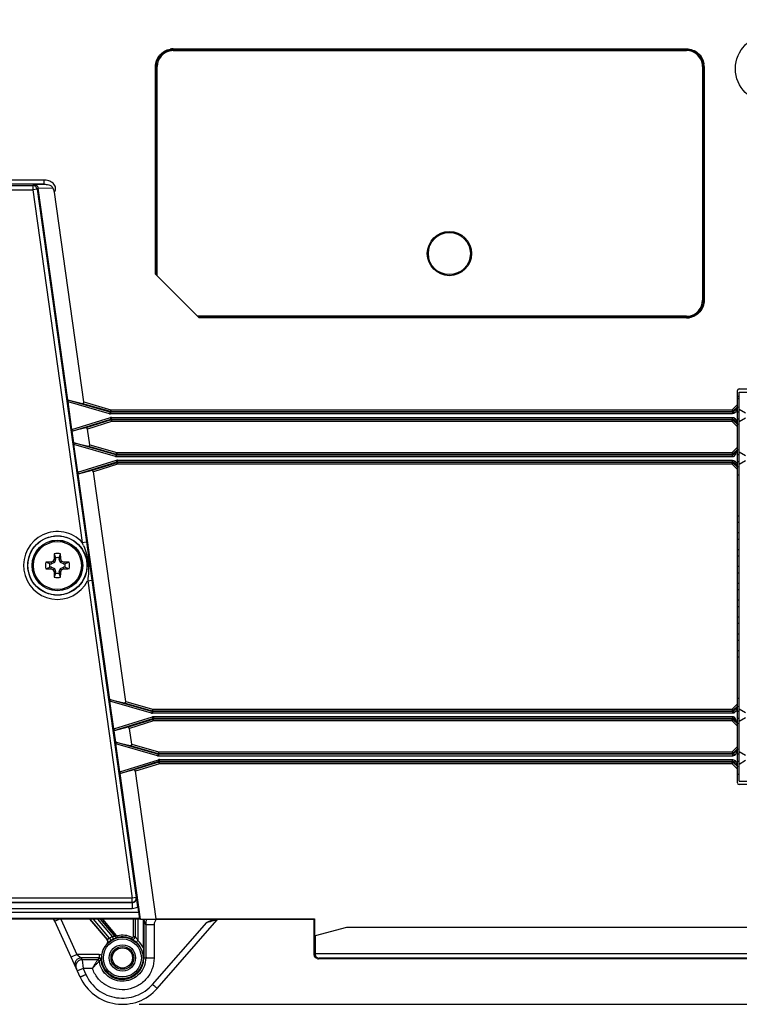
# Model space of a CAD drawing. Units: inches. Extents: x 0 to 34, y 0 to 22.
# Drawn here: x 11.3 to 14, y 9.7 to 13.4 of the extents above; entities that cross this region are included whole.
import ezdxf

# ---------------------------------------------------------------- set-up
doc = ezdxf.new("R2010")
doc.units = ezdxf.units.IN
doc.header["$LTSCALE"] = 1.87
doc.header["$MEASUREMENT"] = 0
doc.layers.get('0').update_dxf_attribs({"linetype": 'CONTINUOUS'})
doc.layers.add('KEEPOUTS', color=7, linetype='CONTINUOUS')
doc.styles.get("Standard").update_dxf_attribs({"font": 'txt', "width": 0.8})
doc.dimstyles.new('DIMSTYLE_1', dxfattribs={"dimtxt": 0.15625, "dimasz": 0.1875, "dimexe": 0.125, "dimexo": 0.0625, "dimgap": 0.078125, "dimtad": 0, "dimtih": 1, "dimtoh": 1, "dimlfac": 1.25, "dimzin": 4, "dimdsep": 46, "dimtxsty": 'STANDARD', "dimblk": '_FILLED', "dimblk1": '_FILLED', "dimblk2": '_FILLED', "dimcen": 0.09, "dimadec": 0, "dimazin": 0, "dimtfac": 1, "dimtofl": 0, "dimtmove": 0, "dimatfit": 3, "dimldrblk": '_FILLED', "dimfxl": 1, "dimtolj": 1, "dimtzin": 4, "dimarcsym": 0})

# ---------------------------------------------------------------- blocks, each defined once
blk = doc.blocks.new('_FILLED')
at = {"color": 0, "linetype": 'BYBLOCK'}
blk.add_solid([(0, 0), (-1, 0.167), (-1, -0.167)], dxfattribs=at)
blk = doc.blocks.new('*D4')
at = {"color": 2, "linetype": 'CONTINUOUS'}
for p, q in [((14.5088, 14.2688), (16.2856, 14.2688)), ((16.1606, 14.2688), (16.1606, 12.1571)), ((16.1606, 9.733), (16.1606, 11.6102)), ((11.7777, 9.733), (16.2856, 9.733))]:
    blk.add_line(p, q, dxfattribs=at)
at = {"color": 2, "linetype": 'CONTINUOUS', "xscale": 0.1875, "yscale": 0.1875, "zscale": 0.1875}
for p, rotation in [((16.1606, 14.2688), 90), ((16.1606, 9.733), 270)]:
    blk.add_blockref('_FILLED', p, dxfattribs=dict(at, rotation=rotation))
at = {"color": 2, "linetype": 'CONTINUOUS', "insert": (16.1606, 12.079), "char_height": 0.15625, "width": 0.75, "attachment_point": 2, "line_spacing_factor": 0.9}
blk.add_mtext('144,01\\P[5.7]', dxfattribs=at)

msp = doc.modelspace()

# ---------------------------------------------------------------- linework, layer by layer
at = {"color": 7, "linetype": 'CONTINUOUS'}
for p, q in [((11.9051, 13.3006), (11.9051, 13.3069)), ((11.9051, 13.3069), (13.8265, 13.3069)), ((11.9051, 13.3037), (13.8265, 13.3037)), ((11.9051, 13.3006), (13.8265, 13.3006)), ((13.8265, 13.3069), (13.8265, 13.3006)), ((11.8389, 12.4644), (11.8389, 13.2408)), ((11.8389, 13.2408), (11.8452, 13.2407)), ((11.8421, 12.4612), (11.8421, 13.2408)), ((11.8452, 12.4581), (11.8452, 13.2407)), ((13.8926, 13.2408), (13.8863, 13.2407)), ((13.8863, 13.2407), (13.8863, 12.3666)), ((13.8894, 13.2407), (13.8894, 12.3666)), ((13.8926, 13.2408), (13.8926, 12.3666)), ((11.4212, 12.8165), (10.5321, 12.8165)), ((11.4212, 12.8007), (10.5478, 12.8007)), ((10.607, 12.7956), (11.3805, 12.7956)), ((11.3844, 12.8001), (11.3805, 12.7956)), ((11.3805, 12.7956), (11.3805, 12.7799)), ((11.3961, 12.782), (11.3805, 12.7799)), ((11.3844, 12.8001), (11.4212, 12.8007)), ((11.3999, 12.7864), (11.3961, 12.782)), ((11.3961, 12.782), (11.5808, 11.4628)), ((11.5109, 11.9938), (11.3999, 12.7864)), ((11.4, 12.7859), (11.4541, 12.7869)), ((11.4212, 12.8165), (11.4212, 12.8007)), ((10.607, 12.7799), (11.3805, 12.7799)), ((11.3805, 12.7799), (11.5652, 11.4606)), ((11.5709, 11.9861), (11.4609, 12.7716)), ((12.0028, 12.3005), (11.8389, 12.4644)), ((13.8863, 12.3666), (13.8926, 12.3666)), ((13.8265, 12.3068), (11.9965, 12.3068)), ((13.8265, 12.3036), (11.9997, 12.3036)), ((13.8265, 12.3005), (13.8265, 12.3068)), ((13.8265, 12.3005), (12.0028, 12.3005)), ((14.0169, 11.9771), (14.0169, 12.029)), ((14.0232, 12.0353), (14.291, 12.0353)), ((14.0232, 12.0228), (14.2973, 12.0228)), ((14.0232, 10.5676), (14.0232, 12.0228)), ((11.5108, 11.9935), (11.5109, 11.9938)), ((11.6691, 11.9484), (11.5108, 11.9935)), ((11.5109, 11.9938), (11.5656, 11.981)), ((11.5262, 11.8831), (11.5117, 11.9868)), ((11.6674, 11.9423), (11.5117, 11.9868)), ((11.5656, 11.981), (11.6695, 11.9514)), ((11.5709, 11.9861), (11.6715, 11.9574)), ((13.9972, 11.9574), (14.0169, 11.9771)), ((11.6691, 11.9484), (11.6674, 11.9423)), ((11.6695, 11.9514), (11.6691, 11.9484)), ((11.6712, 11.9574), (11.6695, 11.9514)), ((11.6717, 11.9511), (11.6713, 11.9481)), ((11.6713, 11.9481), (11.6713, 11.9418)), ((13.9985, 11.9481), (11.6713, 11.9481)), ((13.9985, 11.9418), (11.6713, 11.9418)), ((11.6715, 11.9574), (13.9972, 11.9574)), ((11.6717, 11.9574), (11.6717, 11.9511)), ((11.6717, 11.9511), (13.9972, 11.9511)), ((13.9972, 11.9574), (14.0017, 11.9529)), ((13.9972, 11.9574), (13.9972, 11.9511)), ((13.9985, 11.9481), (13.9972, 11.9511)), ((13.9985, 11.9481), (13.9985, 11.9418)), ((14.0017, 11.9529), (14.0168, 11.9681)), ((14.0029, 11.9499), (14.0017, 11.9529)), ((14.0029, 11.9499), (14.0074, 11.9455)), ((14.0157, 11.9623), (14.015, 11.9588)), ((14.0168, 11.9681), (14.0157, 11.9623)), ((14.0157, 11.9623), (14.0157, 11.908)), ((14.0232, 11.9486), (14.0157, 11.9486)), ((14.0472, 11.9447), (14.0232, 11.9585)), ((11.5262, 11.8831), (11.6707, 11.9279)), ((11.5271, 11.8768), (11.6725, 11.9219)), ((11.673, 11.9189), (11.5784, 11.8896)), ((11.6751, 11.913), (11.585, 11.885)), ((11.6725, 11.9219), (11.6707, 11.9279)), ((11.6725, 11.9219), (11.673, 11.9189)), ((11.6749, 11.9129), (11.673, 11.9189)), ((11.6749, 11.9223), (11.6749, 11.9286)), ((11.6749, 11.9286), (13.9985, 11.9286)), ((11.6749, 11.9223), (11.6753, 11.9193)), ((11.6749, 11.9223), (13.9985, 11.9223)), ((13.9972, 11.913), (11.6751, 11.913)), ((11.6753, 11.913), (11.6753, 11.9193)), ((13.9972, 11.9193), (11.6753, 11.9193)), ((13.9972, 11.9193), (13.9985, 11.9223)), ((13.9972, 11.913), (13.9972, 11.9193)), ((13.9972, 11.913), (14.0017, 11.9174)), ((14.0169, 11.8932), (13.9972, 11.913)), ((13.9985, 11.9223), (13.9985, 11.9286)), ((14.0017, 11.9174), (14.0029, 11.9204)), ((14.0168, 11.9022), (14.0017, 11.9174)), ((14.0029, 11.9204), (14.0074, 11.9249)), ((14.0232, 11.9218), (14.0157, 11.9218)), ((14.0157, 11.908), (14.0168, 11.9022)), ((14.0472, 11.9258), (14.0232, 11.9119)), ((11.5273, 11.8766), (11.5271, 11.8768)), ((11.5784, 11.8896), (11.5273, 11.8766)), ((11.5333, 11.8338), (11.5273, 11.8766)), ((11.5933, 11.8261), (11.585, 11.885)), ((14.0169, 11.8171), (14.0169, 11.8932)), ((11.5332, 11.8335), (11.5333, 11.8338)), ((11.6915, 11.7884), (11.5332, 11.8335)), ((11.5333, 11.8338), (11.588, 11.821)), ((11.6898, 11.7823), (11.5341, 11.8268)), ((11.5486, 11.7231), (11.5341, 11.8268)), ((11.5933, 11.8261), (11.6939, 11.7974)), ((11.588, 11.821), (11.6919, 11.7914)), ((11.6915, 11.7884), (11.6898, 11.7823)), ((11.6919, 11.7914), (11.6915, 11.7884)), ((11.6936, 11.7974), (11.6919, 11.7914)), ((11.6941, 11.7911), (11.6937, 11.7881)), ((11.6937, 11.7818), (11.6937, 11.7881)), ((11.6937, 11.7881), (13.9985, 11.7881)), ((11.6939, 11.7974), (13.9972, 11.7974)), ((11.6941, 11.7974), (11.6941, 11.7911)), ((11.6941, 11.7911), (13.9972, 11.7911)), ((13.9972, 11.7974), (14.0169, 11.8171)), ((13.9972, 11.7974), (14.0017, 11.7929)), ((13.9972, 11.7974), (13.9972, 11.7911)), ((13.9985, 11.7881), (13.9972, 11.7911)), ((13.9985, 11.7818), (13.9985, 11.7881)), ((14.0017, 11.7929), (14.0168, 11.8081)), ((14.0029, 11.7899), (14.0017, 11.7929)), ((14.0029, 11.7899), (14.0072, 11.7941)), ((14.0074, 11.7855), (14.0029, 11.7899)), ((14.0072, 11.7941), (14.0157, 11.8023)), ((14.0168, 11.8081), (14.0157, 11.8023)), ((14.0157, 11.8023), (14.0157, 11.748)), ((14.0232, 11.7886), (14.0157, 11.7886)), ((14.0472, 11.7847), (14.0232, 11.7985)), ((11.5486, 11.7231), (11.6931, 11.7679)), ((11.5495, 11.7168), (11.6949, 11.7619)), ((11.6954, 11.7589), (11.6008, 11.7296)), ((11.6975, 11.753), (11.6074, 11.725)), ((11.6949, 11.7619), (11.6931, 11.7679)), ((11.6937, 11.7818), (13.9985, 11.7818)), ((11.6949, 11.7619), (11.6954, 11.7589)), ((11.6973, 11.7529), (11.6954, 11.7589)), ((11.6973, 11.7623), (11.6973, 11.7686)), ((11.6973, 11.7686), (13.9985, 11.7686)), ((11.6973, 11.7623), (11.6977, 11.7593)), ((11.6973, 11.7623), (13.9985, 11.7623)), ((13.9972, 11.753), (11.6975, 11.753)), ((11.6977, 11.753), (11.6977, 11.7593)), ((13.9972, 11.7593), (11.6977, 11.7593)), ((13.9972, 11.7593), (13.9985, 11.7623)), ((13.9972, 11.753), (13.9972, 11.7593)), ((13.9972, 11.753), (14.0017, 11.7574)), ((14.0169, 11.7332), (13.9972, 11.753)), ((13.9985, 11.7623), (13.9985, 11.7686)), ((14.0017, 11.7574), (14.0029, 11.7604)), ((14.0168, 11.7422), (14.0017, 11.7574)), ((14.0029, 11.7604), (14.0074, 11.7649)), ((14.0232, 11.7618), (14.0157, 11.7618)), ((14.0472, 11.7658), (14.0232, 11.7519)), ((11.5497, 11.7166), (11.5495, 11.7168)), ((11.6008, 11.7296), (11.5497, 11.7166)), ((11.6677, 10.8738), (11.5497, 11.7166)), ((11.7277, 10.8661), (11.6074, 11.725)), ((14.0157, 11.748), (14.0168, 11.7422)), ((14.0169, 10.8571), (14.0169, 11.7332)), ((14.0232, 11.5592), (14.0169, 11.5592)), ((14.0232, 11.5352), (14.0169, 11.5352)), ((14.0232, 11.4962), (14.0169, 11.4962)), ((11.5652, 11.4606), (11.5808, 11.4628)), ((14.0232, 11.4722), (14.0169, 11.4722)), ((14.0232, 11.4332), (14.0169, 11.4332)), ((11.4435, 11.3813), (11.4285, 11.3865)), ((11.4485, 11.3869), (11.4496, 11.3813)), ((11.4607, 11.3859), (11.4496, 11.3813)), ((11.4564, 11.3902), (11.4607, 11.3859)), ((11.4597, 11.3981), (11.4653, 11.397)), ((11.4602, 11.4181), (11.4653, 11.4031)), ((11.4653, 11.397), (11.4607, 11.3859)), ((11.4653, 11.397), (11.4653, 11.4031)), ((11.4788, 11.4031), (11.484, 11.4181)), ((11.4788, 11.4031), (11.4788, 11.397)), ((11.4844, 11.3981), (11.4788, 11.397)), ((11.4834, 11.3859), (11.4788, 11.397)), ((11.4878, 11.3902), (11.4834, 11.3859)), ((11.4945, 11.3813), (11.4834, 11.3859)), ((11.4956, 11.3869), (11.4945, 11.3813)), ((11.5156, 11.3865), (11.5006, 11.3813)), ((14.0232, 11.4092), (14.0169, 11.4092)), ((11.4285, 11.3626), (11.4435, 11.3678)), ((11.4435, 11.3813), (11.4496, 11.3813)), ((11.4496, 11.3678), (11.4435, 11.3678)), ((11.4485, 11.3622), (11.4496, 11.3678)), ((11.4496, 11.3678), (11.4607, 11.3632)), ((11.4564, 11.3588), (11.4607, 11.3632)), ((11.4597, 11.351), (11.4653, 11.3521)), ((11.4653, 11.346), (11.4602, 11.331)), ((11.4607, 11.3632), (11.4653, 11.3521)), ((11.4653, 11.346), (11.4653, 11.3521)), ((11.4788, 11.3521), (11.4834, 11.3632)), ((11.4844, 11.351), (11.4788, 11.3521)), ((11.4788, 11.3521), (11.4788, 11.346)), ((11.484, 11.331), (11.4788, 11.346)), ((11.4834, 11.3632), (11.4945, 11.3678)), ((11.4878, 11.3588), (11.4834, 11.3632)), ((11.4945, 11.3813), (11.5006, 11.3813)), ((11.5006, 11.3678), (11.4945, 11.3678)), ((11.4956, 11.3622), (11.4945, 11.3678)), ((11.5006, 11.3678), (11.5156, 11.3626)), ((14.0232, 11.3702), (14.0169, 11.3702)), ((14.0232, 11.3462), (14.0169, 11.3462)), ((11.5853, 11.3174), (11.6009, 11.3196)), ((11.5853, 11.3174), (11.7515, 10.1302)), ((11.6009, 11.3196), (11.7671, 10.1324)), ((14.0232, 11.3072), (14.0169, 11.3072)), ((14.0232, 11.2832), (14.0169, 11.2832)), ((14.0232, 11.2442), (14.0169, 11.2442)), ((14.0232, 11.2202), (14.0169, 11.2202)), ((14.0232, 11.1812), (14.0169, 11.1812)), ((14.0232, 11.1572), (14.0169, 11.1572)), ((14.0232, 11.1182), (14.0169, 11.1182)), ((14.0232, 11.0942), (14.0169, 11.0942)), ((14.0232, 11.0552), (14.0169, 11.0552)), ((14.0232, 11.0312), (14.0169, 11.0312)), ((11.6676, 10.8735), (11.6677, 10.8738)), ((11.8259, 10.8284), (11.6676, 10.8735)), ((11.6677, 10.8738), (11.7224, 10.861)), ((11.8242, 10.8223), (11.6685, 10.8668)), ((11.683, 10.7631), (11.6685, 10.8668)), ((11.7277, 10.8661), (11.8283, 10.8374)), ((11.7224, 10.861), (11.8263, 10.8314)), ((11.8263, 10.8314), (11.8259, 10.8284)), ((11.828, 10.8374), (11.8263, 10.8314)), ((11.8285, 10.8311), (11.8281, 10.8281)), ((11.8283, 10.8374), (13.9972, 10.8374)), ((11.8285, 10.8374), (11.8285, 10.8311)), ((11.8285, 10.8311), (13.9972, 10.8311)), ((13.9972, 10.8374), (14.0169, 10.8571)), ((13.9972, 10.8374), (14.0017, 10.8329)), ((13.9972, 10.8374), (13.9972, 10.8311)), ((13.9985, 10.8281), (13.9972, 10.8311)), ((14.0017, 10.8329), (14.0168, 10.8481)), ((14.0029, 10.8299), (14.0017, 10.8329)), ((14.0029, 10.8299), (14.0074, 10.8255)), ((14.0157, 10.8423), (14.0148, 10.8386)), ((14.0168, 10.8481), (14.0157, 10.8423)), ((14.0157, 10.8423), (14.0157, 10.788)), ((14.0232, 10.8385), (14.0472, 10.8247)), ((11.683, 10.7631), (11.8275, 10.8079)), ((11.6839, 10.7568), (11.8293, 10.8019)), ((11.8298, 10.7989), (11.7352, 10.7696)), ((11.8319, 10.793), (11.7418, 10.765)), ((11.8259, 10.8284), (11.8242, 10.8223)), ((11.8293, 10.8019), (11.8275, 10.8079)), ((11.8281, 10.8281), (11.8281, 10.8218)), ((13.9985, 10.8281), (11.8281, 10.8281)), ((13.9985, 10.8218), (11.8281, 10.8218)), ((11.8293, 10.8019), (11.8298, 10.7989)), ((11.8317, 10.7929), (11.8298, 10.7989)), ((11.8317, 10.8086), (11.8317, 10.8023)), ((13.9985, 10.8086), (11.8317, 10.8086)), ((11.8317, 10.8023), (11.8321, 10.7993)), ((13.9985, 10.8023), (11.8317, 10.8023)), ((13.9972, 10.793), (11.8319, 10.793)), ((13.9972, 10.7993), (11.8321, 10.7993)), ((11.8321, 10.793), (11.8321, 10.7993)), ((13.9972, 10.7993), (13.9985, 10.8023)), ((13.9972, 10.793), (13.9972, 10.7993)), ((13.9972, 10.793), (14.0017, 10.7974)), ((14.0169, 10.7732), (13.9972, 10.793)), ((13.9985, 10.8281), (13.9985, 10.8218)), ((13.9985, 10.8086), (13.9985, 10.8023)), ((14.0017, 10.7974), (14.0029, 10.8004)), ((14.0168, 10.7822), (14.0017, 10.7974)), ((14.0074, 10.8049), (14.0029, 10.8004)), ((14.0157, 10.788), (14.0029, 10.8004)), ((14.0232, 10.8286), (14.0157, 10.8286)), ((14.0232, 10.8018), (14.0157, 10.8018)), ((14.0232, 10.7919), (14.0472, 10.8058)), ((11.6841, 10.7566), (11.6839, 10.7568)), ((11.7352, 10.7696), (11.6841, 10.7566)), ((11.6901, 10.7138), (11.6841, 10.7566)), ((11.7501, 10.7061), (11.7418, 10.765)), ((14.0157, 10.788), (14.0168, 10.7822)), ((14.0169, 10.6971), (14.0169, 10.7732)), ((11.69, 10.7135), (11.6901, 10.7138)), ((11.8483, 10.6684), (11.69, 10.7135)), ((11.6901, 10.7138), (11.7448, 10.701)), ((11.8466, 10.6623), (11.6909, 10.7068)), ((11.7054, 10.6031), (11.6909, 10.7068)), ((11.7448, 10.701), (11.8487, 10.6714)), ((11.7501, 10.7061), (11.8507, 10.6774)), ((13.9972, 10.6774), (14.0169, 10.6971)), ((14.0017, 10.6729), (14.0168, 10.6881)), ((14.0157, 10.6823), (14.0148, 10.6786)), ((14.0168, 10.6881), (14.0157, 10.6823)), ((14.0157, 10.6823), (14.0157, 10.628)), ((11.7054, 10.6031), (11.8499, 10.6479)), ((11.8483, 10.6684), (11.8466, 10.6623)), ((11.8487, 10.6714), (11.8483, 10.6684)), ((11.8504, 10.6774), (11.8487, 10.6714)), ((11.8517, 10.6419), (11.8499, 10.6479)), ((11.8509, 10.6711), (11.8505, 10.6681)), ((11.8505, 10.6681), (11.8505, 10.6618)), ((13.9985, 10.6681), (11.8505, 10.6681)), ((13.9985, 10.6618), (11.8505, 10.6618)), ((11.8507, 10.6774), (13.9972, 10.6774)), ((11.8509, 10.6774), (11.8509, 10.6711)), ((11.8509, 10.6711), (13.9972, 10.6711)), ((11.8541, 10.6423), (11.8541, 10.6486)), ((11.8541, 10.6486), (13.9985, 10.6486)), ((13.9972, 10.6774), (14.0017, 10.6729)), ((13.9972, 10.6774), (13.9972, 10.6711)), ((13.9985, 10.6681), (13.9972, 10.6711)), ((13.9985, 10.6681), (13.9985, 10.6618)), ((13.9985, 10.6423), (13.9985, 10.6486)), ((14.0029, 10.6699), (14.0017, 10.6729)), ((14.0029, 10.6699), (14.0074, 10.6655)), ((14.0029, 10.6404), (14.0074, 10.6449)), ((14.0232, 10.6686), (14.0157, 10.6686)), ((14.0232, 10.6785), (14.0472, 10.6647)), ((14.0232, 10.6319), (14.0472, 10.6458)), ((11.7063, 10.5968), (11.8517, 10.6419)), ((11.7576, 10.6096), (11.7065, 10.5966)), ((11.8522, 10.6389), (11.7576, 10.6096)), ((11.8543, 10.633), (11.7642, 10.605)), ((11.8517, 10.6419), (11.8522, 10.6389)), ((11.8541, 10.6329), (11.8522, 10.6389)), ((11.8541, 10.6423), (11.8545, 10.6393)), ((11.8541, 10.6423), (13.9985, 10.6423)), ((13.9972, 10.633), (11.8543, 10.633)), ((13.9972, 10.6393), (11.8545, 10.6393)), ((11.8545, 10.633), (11.8545, 10.6393)), ((13.9972, 10.6393), (13.9985, 10.6423)), ((13.9972, 10.633), (13.9972, 10.6393)), ((13.9972, 10.633), (14.0017, 10.6374)), ((14.0169, 10.6132), (13.9972, 10.633)), ((14.0017, 10.6374), (14.0029, 10.6404)), ((14.0168, 10.6222), (14.0017, 10.6374)), ((14.0232, 10.6418), (14.0157, 10.6418)), ((14.0157, 10.628), (14.0168, 10.6222)), ((14.0169, 10.5613), (14.0169, 10.6132)), ((11.7065, 10.5966), (11.7063, 10.5968)), ((11.7828, 10.0517), (11.7065, 10.5966)), ((11.8416, 10.0525), (11.7642, 10.605)), ((14.0232, 10.5676), (14.2973, 10.5676)), ((14.291, 10.555), (14.0232, 10.555)), ((11.7515, 10.1302), (10.978, 10.1302)), ((11.7671, 10.1324), (11.7515, 10.1302)), ((11.7515, 10.1144), (11.7515, 10.1302)), ((11.7679, 10.1316), (11.7671, 10.1324)), ((10.9773, 10.1137), (11.7523, 10.1137)), ((11.7515, 10.1144), (10.978, 10.1144)), ((11.7523, 10.1137), (11.7515, 10.1144)), ((11.7523, 10.1137), (11.7523, 10.0917)), ((11.773, 10.0978), (11.7761, 10.0758)), ((11.7761, 10.0758), (10.9307, 10.0758)), ((10.9773, 10.0917), (11.7523, 10.0917)), ((11.7795, 10.0518), (10.9234, 10.0518)), ((11.4507, 10.0517), (10.9234, 10.0517)), ((11.7795, 10.0538), (10.9252, 10.0538)), ((11.4507, 10.0517), (11.4507, 10.0518)), ((11.4622, 10.0443), (11.4788, 10.0518)), ((11.5419, 9.8685), (11.4622, 10.0443)), ((11.4847, 10.0518), (11.545, 9.9189)), ((11.6589, 9.9737), (11.5933, 10.0518)), ((11.5938, 10.0518), (11.6591, 9.9738)), ((11.6669, 9.9804), (11.6071, 10.0518)), ((11.6222, 10.0518), (11.6775, 9.9862)), ((11.6887, 9.9864), (11.6335, 10.0518)), ((11.6889, 9.9865), (11.6341, 10.0518)), ((11.6938, 9.9905), (11.6423, 10.0518)), ((11.7564, 9.986), (11.7565, 10.0518)), ((11.7627, 10.0518), (11.7627, 9.986)), ((11.773, 10.0518), (11.7731, 9.9718)), ((11.7795, 10.0517), (11.7791, 10.0542)), ((11.7828, 10.0517), (11.7795, 10.0517)), ((11.7828, 10.0515), (11.8416, 10.0525)), ((11.7828, 10.0515), (11.8492, 10.0515)), ((11.7937, 9.9442), (11.7938, 10.0515)), ((11.794, 10.0515), (11.794, 9.9065)), ((11.794, 10.051), (11.7957, 10.051)), ((11.8025, 10.0307), (11.7957, 10.051)), ((11.7957, 10.051), (11.7957, 9.9065)), ((11.8025, 10.0307), (11.8025, 9.9065)), ((11.8281, 9.8074), (12.0309, 10.0393)), ((11.834, 10.0302), (11.834, 9.906)), ((11.8416, 10.0525), (12.4343, 10.0525)), ((11.8459, 9.7923), (12.069, 10.0475)), ((11.8492, 10.0515), (11.8603, 10.0517)), ((11.8603, 10.0517), (12.4334, 10.0517)), ((12.0635, 10.0463), (12.0568, 10.0449)), ((12.0656, 10.0467), (12.0635, 10.0463)), ((12.0673, 10.0471), (12.0679, 10.0466)), ((12.0679, 10.0466), (12.0681, 10.0465)), ((12.069, 10.0475), (12.068, 10.0472)), ((12.4343, 10.0525), (12.4334, 10.0517)), ((12.4335, 9.9186), (12.4335, 10.0362)), ((12.4343, 10.0525), (12.4343, 9.9667)), ((12.5538, 10.0202), (12.4362, 9.9887)), ((14.0956, 10.0202), (12.5538, 10.0202)), ((11.6889, 9.9865), (11.6887, 9.9864)), ((11.6889, 9.9865), (11.6938, 9.9905)), ((11.6969, 9.9895), (11.6982, 9.9833)), ((11.6982, 9.9833), (11.698, 9.9832)), ((11.7519, 9.9832), (11.7492, 9.9775)), ((11.7627, 9.986), (11.7564, 9.986)), ((12.4362, 9.9887), (12.4354, 9.9887)), ((12.4354, 9.9658), (12.4354, 9.9887)), ((12.4362, 9.9887), (12.4362, 9.9214)), ((11.6587, 9.9611), (11.6584, 9.9611)), ((11.6591, 9.9738), (11.6589, 9.9737)), ((12.4343, 9.9667), (12.4354, 9.9667)), ((11.545, 9.9189), (11.5235, 9.9091)), ((11.6286, 9.9189), (11.545, 9.9189)), ((11.545, 9.9189), (11.5614, 9.9063)), ((11.6286, 9.9189), (11.6286, 9.9063)), ((11.7937, 9.9442), (11.7936, 9.912)), ((12.4335, 9.9186), (12.4362, 9.9214)), ((14.2131, 9.9214), (12.4362, 9.9214)), ((11.6286, 9.9063), (11.5614, 9.9063)), ((11.5614, 9.9063), (11.5645, 9.8996)), ((11.6226, 9.8996), (11.5645, 9.8996)), ((11.5645, 9.8996), (11.5681, 9.8675)), ((11.6372, 9.9006), (11.6349, 9.9005)), ((11.794, 9.9065), (11.8025, 9.9065)), ((12.4495, 9.9032), (12.4492, 9.9032)), ((14.2001, 9.9032), (12.4492, 9.9032)), ((12.4495, 9.9032), (12.4517, 9.9054)), ((14.1976, 9.9054), (12.4517, 9.9054)), ((11.5572, 9.8348), (11.5422, 9.8677)), ((11.5423, 9.8677), (11.5428, 9.8666)), ((11.5529, 9.8608), (11.5466, 9.8582)), ((11.5681, 9.8675), (11.5529, 9.8608)), ((11.6029, 9.8675), (11.5681, 9.8675)), ((11.5681, 9.8675), (11.5787, 9.8442))]:
    msp.add_line(p, q, dxfattribs=at)
for centre, radius in [((14.1351, 13.2328), 0.1257), ((12.939, 12.5412), 0.0827), ((12.939, 12.5412), 0.0787), ((11.4721, 11.3745), 0.1111), ((11.4721, 11.3745), 0.1105), ((11.4721, 11.3745), 0.0948), ((11.4721, 11.3745), 0.0945), ((11.4721, 11.3745), 0.0899), ((11.7152, 9.9065), 0.0776), ((11.7152, 9.9065), 0.0711), ((11.7152, 9.9065), 0.0493), ((11.7152, 9.9065), 0.0425), ((11.7152, 9.9065), 0.0378)]:
    msp.add_circle(centre, radius, dxfattribs=at)
for centre, radius, start, end in [((11.9051, 13.2408), 0.0598, 97.5635, 180.0033), ((11.9051, 13.2406), 0.0663, 90.0104, 99.5211), ((11.9051, 13.2406), 0.0631, 90.01, 99.5233), ((11.9051, 13.2407), 0.0599, 90.0052, 97.5594), ((13.8265, 13.2408), 0.0598, 7.5635, 90.0033), ((13.8264, 13.2407), 0.0599, 0.0052, 7.5594), ((13.8263, 13.2407), 0.0631, 0.01, 9.5233), ((13.8263, 13.2407), 0.0663, 0.0104, 9.5211), ((11.3805, 12.7799), 0.0158, 7.9873, 89.9824), ((13.8265, 12.3666), 0.0598, 277.5635, 0.0033), ((13.8265, 12.3667), 0.0599, 270.0052, 277.5594), ((13.8265, 12.3668), 0.0631, 270.01, 279.5233), ((13.8265, 12.3668), 0.0663, 270.0104, 279.5211), ((11.6713, 11.956), 0.0142, 254.1186, 269.9613), ((11.6713, 11.956), 0.00788, 254.101, 269.9788), ((11.6717, 11.959), 0.00792, 254.1353, 269.9445), ((14.3376, 11.6161), 0.4727, 132.9142, 135.075), ((11.6749, 11.9143), 0.0142, 90.0506, 107.1726), ((11.6749, 11.9144), 0.00789, 90.031, 107.1923), ((11.6753, 11.9113), 0.00792, 90.067, 107.1563), ((14.3558, 12.273), 0.4989, 224.9815, 227.0293), ((11.6937, 11.796), 0.00789, 254.1023, 269.9775), ((11.6941, 11.799), 0.00792, 254.1353, 269.9445), ((11.6937, 11.796), 0.0142, 254.1207, 269.9591), ((11.6973, 11.7543), 0.0142, 90.0511, 107.1722), ((11.6973, 11.7544), 0.00789, 90.0313, 107.192), ((11.6977, 11.7513), 0.00792, 90.067, 107.1563), ((14.3848, 12.1428), 0.5404, 225.0372, 225.822), ((13.9985, 11.7943), 0.0125, 311.2457, 314.992), ((14.3663, 12.1239), 0.5139, 225.8332, 226.9956), ((11.4721, 11.3745), 0.1268, 42.7362, 333.203), ((11.1668, 11.2861), 0.435, 21.9462, 23.6526), ((11.4721, 11.3745), 0.0451, 74.7005, 105.2995), ((11.4721, 11.3745), 0.0451, 164.7005, 195.2995), ((11.4697, 10.0193), 1.3677, 90.887, 91.7232), ((12.0379, 10.0081), 1.4995, 112.8196, 113.1463), ((12.8428, 10.8069), 1.5042, 156.8542, 157.1799), ((12.8273, 11.3769), 1.3677, 178.2768, 179.113), ((11.4721, 11.3745), 0.0293, 76.7, 103.3), ((10.0893, 11.3763), 1.3953, 0.8953, 1.715), ((10.1056, 10.8087), 1.4995, 22.8196, 23.1463), ((10.9044, 10.0038), 1.5042, 66.8542, 67.1799), ((11.4738, 9.9918), 1.3953, 88.285, 89.1047), ((11.4721, 11.3745), 0.0451, 344.7005, 15.2995), ((11.4703, 12.7573), 1.3953, 268.285, 269.1047), ((11.4721, 11.3745), 0.0293, 166.7, 193.3), ((12.0398, 12.7453), 1.5042, 246.8542, 247.1799), ((12.8385, 11.9404), 1.4995, 202.8196, 203.1463), ((12.8548, 11.3728), 1.3953, 180.8953, 181.715), ((11.4721, 11.3745), 0.0293, 256.7, 283.3), ((10.1169, 11.3721), 1.3677, 358.2768, 359.113), ((10.1013, 11.9422), 1.5042, 336.8542, 337.1799), ((10.9062, 12.741), 1.4995, 292.8196, 293.1463), ((11.4745, 12.7298), 1.3677, 270.887, 271.7232), ((11.4721, 11.3745), 0.0293, 346.7, 13.3), ((11.4721, 11.3745), 0.0451, 254.7005, 285.2995), ((11.8285, 10.839), 0.00792, 254.1353, 269.9445), ((14.3655, 10.4672), 0.5129, 132.9986, 134.9903), ((11.8281, 10.836), 0.0142, 254.1191, 269.9607), ((11.8281, 10.836), 0.00788, 254.1013, 269.9785), ((11.8317, 10.7943), 0.0142, 90.044, 107.1793), ((11.8317, 10.7944), 0.00789, 90.027, 107.1963), ((11.8321, 10.7913), 0.00792, 90.067, 107.1563), ((13.9988, 10.834), 0.0121, 311.1747, 315.1735), ((13.9985, 10.796), 0.0125, 45.008, 48.7546), ((14.3655, 10.3072), 0.5129, 132.9987, 134.9903), ((11.8505, 10.676), 0.0142, 254.1191, 269.9607), ((11.8505, 10.676), 0.00788, 254.1013, 269.9785), ((11.8509, 10.679), 0.00792, 254.1353, 269.9445), ((11.8541, 10.6343), 0.0142, 90.0514, 107.1719), ((13.9988, 10.674), 0.0121, 311.1698, 315.1776), ((13.9985, 10.636), 0.0125, 45.0099, 48.7446), ((11.8541, 10.6344), 0.00789, 90.0314, 107.1918), ((11.8545, 10.6313), 0.00792, 90.067, 107.1563), ((14.4793, 11.1184), 0.6748, 225.0955, 225.5743), ((14.3681, 11.0058), 0.5166, 225.6397, 226.9917), ((11.7515, 10.1302), 0.0158, 270.0253, 7.9443), ((11.7523, 10.1294), 0.0157, 269.952, 8.0176), ((10.2127, 9.8791), 1.5755, 7.9819, 9.225), ((11.4507, 10.0391), 0.0126, 24.3917, 90), ((11.8659, 10.0306), 0.0634, 160.6089, 179.8965), ((11.8655, 10.0302), 0.0315, 137.5307, 179.9898), ((14.3484, -0.7463), 11.0318, 101.98891, 102.12676), ((12.1729, 9.5341), 0.5238, 101.631, 101.8292), ((12.0771, 10.0397), 0.0123, 135.787, 142.9378), ((12.066, 10.0572), 0.0102, 277.4411, 279.2573), ((12.0661, 10.0564), 0.0094, 279.2471, 281.429), ((12.0769, 10.0399), 0.012, 129.0745, 135.795), ((12.0784, 10.0391), 0.0126, 106.2783, 138.8348), ((12.0785, 10.0392), 0.0126, 110.3851, 138.8348), ((12.0767, 10.0401), 0.0117, 126.003, 129.0592), ((11.7144, 9.9063), 0.088, 114.7908, 122.6288), ((11.6959, 9.9924), 0.00945, 219.9798, 282.6366), ((11.6962, 9.9926), 0.00945, 219.9898, 282.4554), ((11.6962, 9.9926), 0.00315, 220.0147, 282.4803), ((11.7152, 9.9065), 0.085, 64.4468, 102.4752), ((11.7152, 9.9065), 0.0787, 64.4468, 102.4752), ((11.7152, 9.9065), 0.0787, 136.1507, 360), ((11.6516, 9.9676), 0.00945, 316.1774, 39.9672), ((11.6519, 9.9677), 0.00946, 316.0205, 39.9643), ((11.7153, 9.9064), 0.0786, 114.7966, 122.6343), ((11.7153, 9.9065), 0.0785, 4.008, 48.1236), ((11.7143, 9.9064), 0.0879, 25.4708, 48.1061), ((11.7549, 9.9066), 0.0391, 6.2718, 8.0125), ((11.7545, 9.9065), 0.0394, 0.0014, 6.2859), ((11.8267, 9.7227), 0.27, 137.1692, 139.0839), ((11.6226, 9.8933), 0.0063, 8.0755, 89.9405), ((11.6286, 9.9), 0.00629, 4.2556, 90.047), ((11.8044, 9.7312), 0.2396, 135.0284, 137.1226), ((11.7152, 9.9065), 0.0805, 184.3026, 360), ((12.4492, 9.9194), 0.0163, 252.5912, 269.9393), ((11.5562, 9.875), 0.0157, 202.3512, 218.7944), ((11.7152, 9.9065), 0.1735, 204.3917, 318.8348)]:
    msp.add_arc(centre, radius, start, end, dxfattribs=at)
for centre, major_axis, ratio, start_param, end_param in [((14.0232, 12.029), (0.00446, -0.00446), 0.999695, 2.356347, 3.926839), ((11.5118, 11.9867), (-0.00096, 0.00682), 0.015959, 0.045289, 1.563726), ((11.5643, 11.988), (0.00536, -0.00616), 0.650776, -0.733038, 0.785398), ((14.0168, 11.977), (0, 0.00891), 0.012341, -3.076889, -1.558452), ((14.0168, 11.8933), (0, 0.00891), 0.012341, -1.58314, -0.064704), ((11.5263, 11.8831), (-0.00088, 0.00632), 0.017228, -4.709581, -3.191145), ((11.5789, 11.8832), (0.00368, 0.00581), 0.85026, -0.785398, 0.733038), ((11.5342, 11.8267), (-0.00096, 0.00682), 0.015959, 0.045289, 1.563726), ((11.5867, 11.828), (0.00536, -0.00616), 0.650776, -0.733038, 0.785398), ((14.0168, 11.817), (0, 0.00891), 0.012341, -3.076889, -1.558452), ((11.5487, 11.7231), (-0.00088, 0.00632), 0.017228, -4.709581, -3.191145), ((11.6013, 11.7232), (0.00368, 0.00581), 0.85026, -0.785398, 0.733038), ((14.0168, 11.7333), (0, 0.00891), 0.012341, -1.58314, -0.064704), ((11.6686, 10.8667), (-0.00096, 0.00682), 0.015959, 0.045289, 1.563726), ((11.7211, 10.868), (0.00536, -0.00616), 0.650776, -0.733038, 0.785398), ((14.0168, 10.857), (0, 0.00891), 0.012341, -3.076889, -1.558452), ((11.6831, 10.7631), (-0.00088, 0.00632), 0.017228, -4.709581, -3.191145), ((11.7357, 10.7632), (0.00368, 0.00581), 0.85026, -0.785398, 0.733038), ((14.0168, 10.7733), (0, 0.00891), 0.012341, -1.58314, -0.064704), ((11.691, 10.7067), (-0.00096, 0.00682), 0.015959, 0.045289, 1.563726), ((11.7435, 10.708), (0.00536, -0.00616), 0.650776, -0.733038, 0.785398), ((14.0168, 10.697), (0, 0.00891), 0.012341, -3.076889, -1.558452), ((11.7581, 10.6032), (0.00368, 0.00581), 0.85026, -0.785398, 0.733038), ((14.0168, 10.6133), (0, 0.00891), 0.012341, -1.58314, -0.064704), ((11.7055, 10.6031), (-0.00088, 0.00632), 0.017228, -4.709581, -3.191145), ((14.0232, 10.5613), (0.00446, 0.00446), 0.999695, -3.926839, -2.356347), ((12.4332, 10.036), (0, 0.0157), 0.017455, -1.553343, 0), ((12.4345, 9.9667), (0, 0.0157), 0.017455, -4.712389, -3.141593), ((12.4351, 9.9667), (0, 0.0157), 0.017455, -3.141593, -1.623156)]:
    msp.add_ellipse(centre, major_axis=major_axis, ratio=ratio, start_param=start_param, end_param=end_param, dxfattribs=at)
for points, knots in [([(11.8389, 13.2408), (11.8389, 13.2485), (11.8417, 13.264), (11.8536, 13.2844), (11.8717, 13.2994), (11.8865, 13.3047), (11.8941, 13.306)], [0, 0, 0, 0, 0.250155, 0.500223, 0.750203, 1, 1, 1, 1]), ([(11.8421, 13.2407), (11.8421, 13.2481), (11.8447, 13.2629), (11.856, 13.2823), (11.8733, 13.2966), (11.8874, 13.3016), (11.8946, 13.3029)], [0, 0, 0, 0, 0.250155, 0.500223, 0.750203, 1, 1, 1, 1]), ([(13.8265, 13.3069), (13.8342, 13.3069), (13.8497, 13.3041), (13.8701, 13.2923), (13.8851, 13.2742), (13.8904, 13.2593), (13.8917, 13.2517)], [0, 0, 0, 0, 0.250155, 0.500223, 0.750203, 1, 1, 1, 1]), ([(13.8265, 13.3037), (13.8338, 13.3037), (13.8486, 13.3011), (13.868, 13.2898), (13.8823, 13.2726), (13.8874, 13.2584), (13.8886, 13.2512)], [0, 0, 0, 0, 0.250155, 0.500223, 0.750203, 1, 1, 1, 1]), ([(11.3844, 12.8001), (11.388, 12.8), (11.3958, 12.7972), (11.3995, 12.7898), (11.4, 12.7859)], [0, 0, 0, 0, 0.487127, 1, 1, 1, 1]), ([(11.4609, 12.7716), (11.4626, 12.7742), (11.4653, 12.7799), (11.4658, 12.7925), (11.4565, 12.8063), (11.4397, 12.8146), (11.4274, 12.8165), (11.4212, 12.8165)], [0, 0, 0, 0, 0.125456, 0.250755, 0.498273, 0.74875, 1, 1, 1, 1]), ([(11.4212, 12.8007), (11.4274, 12.8007), (11.437, 12.7996), (11.4485, 12.795), (11.4535, 12.79), (11.4541, 12.7869)], [0, 0, 0, 0, 0.497745, 0.748736, 1, 1, 1, 1]), ([(11.4609, 12.7716), (11.4607, 12.7731), (11.4596, 12.7786), (11.4569, 12.7839), (11.4541, 12.7869)], [0, 0, 0, 0, 0.263068, 1, 1, 1, 1]), ([(13.8894, 12.3666), (13.8894, 12.3593), (13.8868, 12.3445), (13.8755, 12.3251), (13.8583, 12.3107), (13.8441, 12.3057), (13.8369, 12.3045)], [0, 0, 0, 0, 0.250155, 0.500223, 0.750203, 1, 1, 1, 1]), ([(13.8926, 12.3666), (13.8926, 12.3589), (13.8899, 12.3434), (13.878, 12.323), (13.8599, 12.3079), (13.845, 12.3027), (13.8374, 12.3014)], [0, 0, 0, 0, 0.250155, 0.500223, 0.750203, 1, 1, 1, 1]), ([(11.5808, 11.4628), (11.5841, 11.4389), (11.5905, 11.3911), (11.5975, 11.3434), (11.6009, 11.3196)], [0, 0, 0, 0, 0.50003, 1, 1, 1, 1]), ([(11.5702, 11.4487), (11.5744, 11.4383), (11.5817, 11.4172), (11.588, 11.3842), (11.589, 11.3506), (11.5867, 11.3284), (11.5853, 11.3174)], [0, 0, 0, 0, 0.249677, 0.500022, 0.749921, 1, 1, 1, 1]), ([(14.0127, 10.7933), (14.0116, 10.7963), (14.0106, 10.8006), (14.0081, 10.8041), (14.0074, 10.8049)], [0, 0, 0, 0, 0.749857, 1, 1, 1, 1]), ([(14.0074, 10.6449), (14.0095, 10.6426), (14.0132, 10.6373), (14.0151, 10.6311), (14.0157, 10.628)], [0, 0, 0, 0, 0.499586, 1, 1, 1, 1]), ([(11.7761, 10.0758), (11.7765, 10.073), (11.777, 10.069), (11.7777, 10.0638), (11.7781, 10.0605), (11.7784, 10.0578), (11.7787, 10.0557), (11.7787, 10.0545), (11.7789, 10.0538), (11.7788, 10.0537)], [0, 0, 0, 0, 0.381008, 0.553533, 0.704695, 0.82864, 0.921012, 0.97848, 1, 1, 1, 1]), ([(11.834, 10.0302), (11.83, 10.0302), (11.8243, 10.0302), (11.8169, 10.0303), (11.8122, 10.0303), (11.8084, 10.0304), (11.8054, 10.0304), (11.8037, 10.0307), (11.8027, 10.0305), (11.8025, 10.0307)], [0, 0, 0, 0, 0.378552, 0.550046, 0.70074, 0.8251, 0.918628, 0.97755, 1, 1, 1, 1]), ([(12.0309, 10.0393), (12.0366, 10.0422), (12.0479, 10.0478), (12.0605, 10.0517), (12.0669, 10.0517)], [0, 0, 0, 0, 0.501197, 1, 1, 1, 1]), ([(11.6887, 9.9864), (11.6882, 9.9865), (11.6869, 9.9866), (11.6844, 9.9868), (11.6811, 9.9868), (11.6787, 9.9864), (11.6775, 9.9862)], [0, 0, 0, 0, 0.118113, 0.357308, 0.660604, 1, 1, 1, 1]), ([(11.6775, 9.9862), (11.678, 9.9851), (11.679, 9.983), (11.6803, 9.9807), (11.6812, 9.9792), (11.6817, 9.9784), (11.682, 9.978), (11.6823, 9.9777), (11.6824, 9.9778)], [0, 0, 0, 0, 0.373791, 0.694067, 0.818328, 0.912215, 0.972429, 1, 1, 1, 1]), ([(11.6824, 9.9778), (11.6843, 9.9786), (11.6878, 9.9801), (11.6921, 9.9815), (11.6949, 9.9824), (11.6964, 9.9828), (11.6974, 9.9831), (11.6978, 9.9831), (11.698, 9.9832)], [0, 0, 0, 0, 0.379891, 0.694076, 0.81693, 0.91173, 0.974029, 1, 1, 1, 1]), ([(11.7492, 9.9775), (11.7506, 9.9768), (11.7538, 9.9762), (11.7585, 9.9777), (11.7618, 9.9813), (11.7627, 9.9844), (11.7627, 9.986)], [0, 0, 0, 0, 0.249855, 0.499772, 0.749887, 1, 1, 1, 1]), ([(11.7519, 9.9832), (11.7524, 9.983), (11.7534, 9.9827), (11.755, 9.9832), (11.7561, 9.9844), (11.7564, 9.9855), (11.7564, 9.986)], [0, 0, 0, 0, 0.249891, 0.499974, 0.750071, 1, 1, 1, 1]), ([(11.7627, 9.986), (11.7628, 9.986), (11.7629, 9.9857), (11.7633, 9.9854), (11.7637, 9.9848), (11.7646, 9.9839), (11.7658, 9.9825), (11.7673, 9.9807), (11.7688, 9.9786), (11.7708, 9.9757), (11.7722, 9.9734), (11.7731, 9.9718)], [0, 0, 0, 0, 0.015356, 0.046359, 0.088218, 0.138836, 0.260026, 0.397818, 0.5442, 0.694835, 1, 1, 1, 1]), ([(11.6587, 9.9611), (11.6587, 9.9611), (11.6588, 9.9612), (11.659, 9.9614), (11.6593, 9.9617), (11.66, 9.9623), (11.6611, 9.9634), (11.6627, 9.9649), (11.6648, 9.9666), (11.6682, 9.9694), (11.671, 9.9713), (11.673, 9.9726)], [0, 0, 0, 0, 0.006017, 0.020845, 0.044434, 0.076709, 0.166584, 0.288458, 0.439352, 0.613972, 1, 1, 1, 1]), ([(11.6669, 9.9804), (11.6658, 9.9799), (11.6642, 9.9789), (11.6623, 9.9774), (11.6611, 9.9764), (11.6603, 9.9754), (11.6596, 9.9746), (11.6593, 9.9742), (11.6591, 9.9739), (11.6591, 9.9738)], [0, 0, 0, 0, 0.370069, 0.540777, 0.691681, 0.817233, 0.912729, 0.974155, 1, 1, 1, 1]), ([(11.6669, 9.9804), (11.6676, 9.9794), (11.6689, 9.9775), (11.6705, 9.9752), (11.6716, 9.9739), (11.6722, 9.9731), (11.6726, 9.9728), (11.6729, 9.9726), (11.673, 9.9726)], [0, 0, 0, 0, 0.373281, 0.69408, 0.818678, 0.912797, 0.972992, 1, 1, 1, 1]), ([(11.7492, 9.9775), (11.7498, 9.9771), (11.752, 9.976), (11.7561, 9.9736), (11.7618, 9.9699), (11.7657, 9.9667), (11.7677, 9.965)], [0, 0, 0, 0, 0.095944, 0.32588, 0.645457, 1, 1, 1, 1]), ([(11.7677, 9.965), (11.7676, 9.965), (11.7678, 9.9653), (11.768, 9.9657), (11.7685, 9.9663), (11.7691, 9.9672), (11.7699, 9.9682), (11.7712, 9.9698), (11.7723, 9.971), (11.7731, 9.9718)], [0, 0, 0, 0, 0.024029, 0.0819, 0.173613, 0.296068, 0.445312, 0.61642, 1, 1, 1, 1]), ([(12.4444, 9.9039), (12.4416, 9.9048), (12.4359, 9.9085), (12.4335, 9.9151), (12.4335, 9.9186)], [0, 0, 0, 0, 0.454183, 1, 1, 1, 1]), ([(12.4362, 9.9214), (12.4362, 9.917), (12.4399, 9.9085), (12.4481, 9.9054), (12.4517, 9.9054)], [0, 0, 0, 0, 0.552873, 1, 1, 1, 1]), ([(11.5614, 9.9063), (11.5575, 9.9063), (11.5496, 9.9043), (11.5407, 9.896), (11.5368, 9.8845), (11.5383, 9.8765), (11.5399, 9.8729)], [0, 0, 0, 0, 0.250066, 0.500031, 0.749976, 1, 1, 1, 1]), ([(11.5645, 9.8996), (11.5606, 9.8996), (11.5527, 9.8976), (11.5438, 9.8893), (11.5399, 9.8778), (11.5413, 9.8697), (11.5429, 9.8662)], [0, 0, 0, 0, 0.250066, 0.500031, 0.749976, 1, 1, 1, 1]), ([(11.834, 9.906), (11.834, 9.8921), (11.829, 9.8642), (11.8077, 9.8276), (11.775, 9.8006), (11.7351, 9.7864), (11.6927, 9.7869), (11.6531, 9.8019), (11.6211, 9.8296), (11.6074, 9.8544), (11.6029, 9.8675)], [0, 0, 0, 0, 0.125005, 0.24999, 0.374989, 0.499995, 0.625002, 0.750007, 0.875001, 1, 1, 1, 1]), ([(11.6226, 9.8996), (11.6226, 9.8995), (11.6224, 9.8992), (11.6221, 9.8986), (11.6214, 9.8977), (11.6203, 9.8959), (11.6184, 9.893), (11.6157, 9.8889), (11.6127, 9.8842), (11.6083, 9.877), (11.6051, 9.8714), (11.6029, 9.8675)], [0, 0, 0, 0, 0.007164, 0.025722, 0.055062, 0.094371, 0.198628, 0.330234, 0.481767, 0.647285, 1, 1, 1, 1]), ([(11.6029, 9.8675), (11.6057, 9.8708), (11.6101, 9.8756), (11.6158, 9.8815), (11.6198, 9.8854), (11.6232, 9.8888), (11.626, 9.8913), (11.6277, 9.8931), (11.6287, 9.8938), (11.6288, 9.8942)], [0, 0, 0, 0, 0.352146, 0.517345, 0.668504, 0.799651, 0.903436, 0.972399, 1, 1, 1, 1]), ([(11.8025, 9.9065), (11.8025, 9.8957), (11.7983, 9.8738), (11.7806, 9.8457), (11.7537, 9.826), (11.7216, 9.8174), (11.6885, 9.8213), (11.6591, 9.837), (11.6376, 9.8623), (11.6304, 9.8834), (11.6288, 9.8942)], [0, 0, 0, 0, 0.124995, 0.24998, 0.374983, 0.499996, 0.625011, 0.750019, 0.875011, 1, 1, 1, 1]), ([(11.834, 9.906), (11.83, 9.906), (11.8242, 9.906), (11.8169, 9.9061), (11.8122, 9.9061), (11.8083, 9.9062), (11.8053, 9.9062), (11.8036, 9.9065), (11.8026, 9.9063), (11.8025, 9.9065)], [0, 0, 0, 0, 0.378553, 0.550046, 0.700741, 0.8251, 0.918628, 0.97755, 1, 1, 1, 1]), ([(11.5787, 9.8442), (11.5759, 9.843), (11.572, 9.8412), (11.5669, 9.8389), (11.5637, 9.8375), (11.5611, 9.8364), (11.5593, 9.8356), (11.5582, 9.8352), (11.5577, 9.835), (11.5574, 9.8349), (11.5572, 9.8348), (11.5572, 9.8348)], [0, 0, 0, 0, 0.383051, 0.555925, 0.707225, 0.831317, 0.923655, 0.956642, 0.980451, 0.994922, 1, 1, 1, 1]), ([(11.5787, 9.8442), (11.5889, 9.8217), (11.6212, 9.7812), (11.6924, 9.7515), (11.7692, 9.7594), (11.8118, 9.7888), (11.8281, 9.8074)], [0, 0, 0, 0, 0.250013, 0.500034, 0.75004, 1, 1, 1, 1]), ([(11.8281, 9.8074), (11.8303, 9.8055), (11.8336, 9.8026), (11.8378, 9.799), (11.8404, 9.7967), (11.8426, 9.7949), (11.8441, 9.7936), (11.845, 9.7929), (11.8454, 9.7925), (11.8457, 9.7924), (11.8458, 9.7923), (11.8459, 9.7923)], [0, 0, 0, 0, 0.383408, 0.556303, 0.707563, 0.831584, 0.923841, 0.956791, 0.980565, 0.994998, 1, 1, 1, 1])]:
    msp.add_open_spline(points, degree=3, knots=knots, dxfattribs=at)
for points in [[(13.9972, 11.9511), (13.9988, 11.9511), (14.0005, 11.9518), (14.0017, 11.9529)], [(14.0029, 11.9499), (14.0018, 11.9488), (14.0001, 11.9481), (13.9985, 11.9481)], [(14.0074, 11.9455), (14.0051, 11.9432), (14.0017, 11.9418), (13.9985, 11.9418)], [(14.015, 11.9588), (14.0136, 11.9539), (14.011, 11.9491), (14.0074, 11.9455)], [(14.0017, 11.9174), (14.0005, 11.9185), (13.9988, 11.9193), (13.9972, 11.9193)], [(13.9985, 11.9286), (14.0017, 11.9286), (14.0051, 11.9271), (14.0074, 11.9249)], [(13.9985, 11.9223), (14.0001, 11.9223), (14.0018, 11.9216), (14.0029, 11.9204)], [(14.0074, 11.9249), (14.0118, 11.9204), (14.0147, 11.9142), (14.0157, 11.908)], [(13.9972, 11.7911), (13.9988, 11.7911), (14.0005, 11.7918), (14.0017, 11.7929)], [(13.9985, 11.7881), (14.0001, 11.7881), (14.0018, 11.7888), (14.0029, 11.7899)], [(14.0074, 11.7855), (14.0103, 11.7884), (14.0112, 11.7929), (14.0127, 11.7968)], [(14.0127, 11.7968), (14.0134, 11.7988), (14.0143, 11.8008), (14.0157, 11.8023)], [(14.0017, 11.7574), (14.0005, 11.7585), (13.9988, 11.7593), (13.9972, 11.7593)], [(13.9985, 11.7818), (14.0014, 11.7818), (14.0045, 11.783), (14.0068, 11.7849)], [(13.9985, 11.7686), (14.0017, 11.7686), (14.0051, 11.7671), (14.0074, 11.7649)], [(13.9985, 11.7623), (14.0001, 11.7623), (14.0018, 11.7616), (14.0029, 11.7604)], [(14.0074, 11.7649), (14.0117, 11.7603), (14.0146, 11.7542), (14.0157, 11.748)], [(13.9972, 10.8311), (13.9988, 10.8311), (14.0005, 10.8318), (14.0017, 10.8329)], [(14.0029, 10.8299), (14.0018, 10.8288), (14.0001, 10.8281), (13.9985, 10.8281)], [(14.0148, 10.8386), (14.0134, 10.8338), (14.0109, 10.8291), (14.0074, 10.8255)], [(14.0017, 10.7974), (14.0005, 10.7985), (13.9988, 10.7993), (13.9972, 10.7993)], [(14.0067, 10.8249), (14.0045, 10.823), (14.0014, 10.8218), (13.9985, 10.8218)], [(14.0068, 10.8054), (14.0045, 10.8074), (14.0014, 10.8086), (13.9985, 10.8086)], [(14.0029, 10.8004), (14.0018, 10.8016), (14.0001, 10.8023), (13.9985, 10.8023)], [(14.0157, 10.788), (14.0144, 10.7895), (14.0134, 10.7914), (14.0127, 10.7933)], [(13.9972, 10.6711), (13.9988, 10.6711), (14.0005, 10.6718), (14.0017, 10.6729)], [(14.0029, 10.6699), (14.0018, 10.6688), (14.0001, 10.6681), (13.9985, 10.6681)], [(14.0067, 10.6649), (14.0045, 10.663), (14.0014, 10.6618), (13.9985, 10.6618)], [(13.9985, 10.6486), (14.0014, 10.6486), (14.0045, 10.6474), (14.0068, 10.6454)], [(14.0148, 10.6786), (14.0134, 10.6738), (14.0109, 10.6691), (14.0074, 10.6655)], [(14.0017, 10.6374), (14.0005, 10.6385), (13.9988, 10.6393), (13.9972, 10.6393)], [(13.9985, 10.6423), (14.0001, 10.6423), (14.0018, 10.6416), (14.0029, 10.6404)], [(11.7523, 10.0917), (11.7595, 10.0917), (11.767, 10.0939), (11.773, 10.0978)], [(12.0763, 10.0517), (12.0741, 10.0517), (12.0717, 10.0509), (12.0699, 10.0496)], [(11.6376, 9.9166), (11.6349, 9.9181), (11.6317, 9.9189), (11.6286, 9.9189)]]:
    msp.add_open_spline(points, degree=3, dxfattribs=at)
at = {"layer": 'KEEPOUTS', "color": 2, "linetype": 'CONTINUOUS'}
msp.add_line((14.0169, 12.0045), (14.0232, 12.0108), dxfattribs=at)
at = {"layer": 'KEEPOUTS', "color": 4, "linetype": 'CONTINUOUS'}
for p, q in [((14.0232, 11.9982), (14.0169, 11.9982)), ((14.0232, 11.7122), (14.0169, 11.7122)), ((14.0169, 10.8782), (14.0232, 10.8782)), ((14.0232, 10.5922), (14.0169, 10.5922))]:
    msp.add_line(p, q, dxfattribs=at)

# ---------------------------------------------------------------- dimensions: what is measured, and where the dimension line sits
at = {"color": 2, "linetype": 'CONTINUOUS'}
dim = msp.add_linear_dim(base=(16.1606, 14.2688), p1=(11.7152, 9.733), p2=(14.4463, 14.2688), angle=90, dimstyle='DIMSTYLE_1', dxfattribs=at)
dim.commit()
dim.dimension.update_dxf_attribs({"geometry": '*D4', "text_midpoint": (16.1606, 11.8837), "dimtype": 160})

doc.saveas('drawing.dxf')
